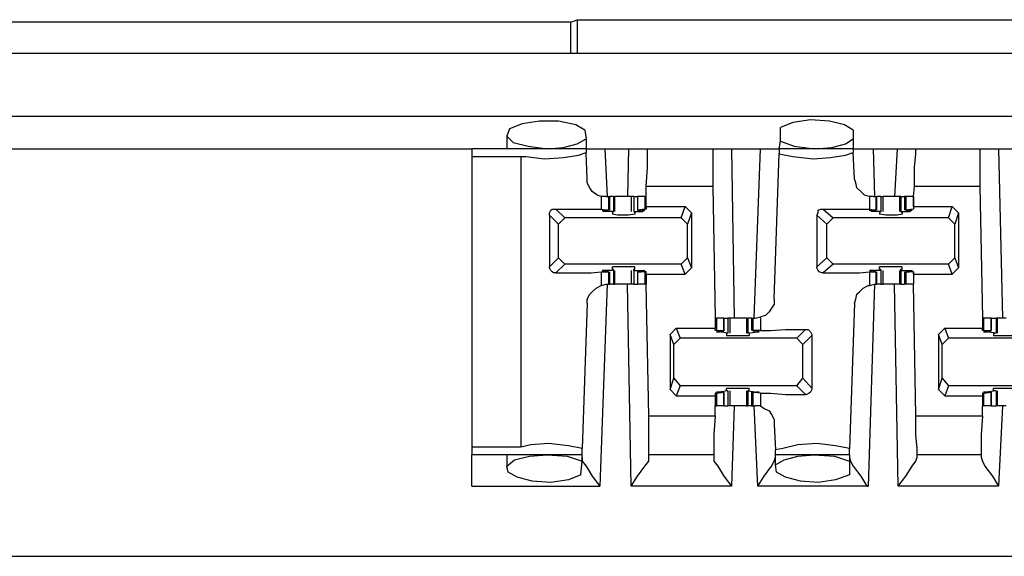
# Model space of a CAD drawing. Extents: x 0 to 20.9, y 0 to 13.9.
# Drawn here: x 15.1 to 15.8, y 9.9 to 10.3 of the extents above; entities that cross this region are included whole.
import ezdxf

# ---------------------------------------------------------------- set-up
doc = ezdxf.new("R2010")
doc.units = 0
doc.header["$MEASUREMENT"] = 0
doc.layers.get('0').update_dxf_attribs({"linetype": 'CONTINUOUS'})

msp = doc.modelspace()

# ---------------------------------------------------------------- linework, layer by layer
for p, q in [((15.4872, 10.30413), (14.94488, 10.30413)), ((15.4872, 10.30413), (15.49213, 10.3061)), ((15.4872, 10.27953), (15.4872, 10.30413)), ((15.49213, 10.3061), (16.09055, 10.3061)), ((15.49213, 10.3061), (15.49213, 10.27953)), ((19.02067, 10.27953), (11.41142, 10.27953)), ((11.41142, 10.23031), (19.02067, 10.23031)), ((15.43701, 10.21555), (15.43701, 10.20472)), ((15.49803, 10.21949), (15.49902, 10.2126)), ((15.65157, 10.21063), (15.65157, 10.22146)), ((15.70866, 10.21949), (15.70866, 10.2126)), ((15.49902, 10.2126), (15.49902, 10.20472)), ((15.65059, 10.20472), (15.65157, 10.21063)), ((15.70866, 10.2126), (15.70866, 10.20472)), ((15.02264, 10.20472), (15.40945, 10.20472)), ((15.49902, 10.20472), (15.40945, 10.20472)), ((15.40945, 10.19882), (15.44783, 10.19882)), ((15.40945, 10.19882), (15.40945, 9.97047)), ((15.44783, 10.19882), (15.44783, 9.97047)), ((15.49902, 10.20472), (15.49902, 10.20177)), ((15.5, 10.1811), (15.49902, 10.20177)), ((15.51378, 10.20472), (15.53248, 10.20472)), ((15.51378, 10.20472), (15.51575, 10.16732)), ((15.53248, 10.20472), (15.5315, 10.16732)), ((15.54724, 10.20472), (15.59843, 10.20472)), ((15.61319, 10.20472), (15.61516, 10.07185)), ((15.61319, 10.20472), (15.63583, 10.20472)), ((15.63091, 10.07185), (15.63583, 10.20472)), ((15.64665, 10.08661), (15.65059, 10.20079)), ((15.70866, 10.20472), (15.65059, 10.20472)), ((15.65059, 10.20472), (15.65059, 10.20079)), ((15.70866, 10.20472), (15.70866, 10.20177)), ((15.70965, 10.1811), (15.70866, 10.20177)), ((15.72441, 10.20472), (15.74311, 10.20472)), ((15.72441, 10.20472), (15.72539, 10.16732)), ((15.74311, 10.20472), (15.74114, 10.16732)), ((15.75787, 10.20472), (15.80807, 10.20472)), ((15.82283, 10.20472), (15.82579, 10.07185)), ((15.82283, 10.20472), (15.84547, 10.20472)), ((15.54626, 10.16732), (15.54626, 10.1752)), ((15.59843, 10.1752), (15.54626, 10.1752)), ((15.59843, 10.1752), (15.60039, 10.07185)), ((15.75591, 10.16732), (15.75689, 10.1752)), ((15.80807, 10.1752), (15.75689, 10.1752)), ((15.80807, 10.1752), (15.81004, 10.07185)), ((15.51476, 10.16732), (15.51083, 10.16732)), ((15.51083, 10.16732), (15.51083, 10.15748)), ((15.51476, 10.16732), (15.51673, 10.16732)), ((15.51673, 10.16732), (15.51772, 10.16732)), ((15.51673, 10.16732), (15.51673, 10.1565)), ((15.51772, 10.1565), (15.51772, 10.16732)), ((15.52067, 10.16732), (15.51772, 10.16732)), ((15.52067, 10.16732), (15.52067, 10.15551)), ((15.52067, 10.16732), (15.52165, 10.16732)), ((15.52165, 10.15551), (15.52165, 10.16732)), ((15.53445, 10.16732), (15.53445, 10.15551)), ((15.53642, 10.16732), (15.53642, 10.15551)), ((15.53642, 10.16732), (15.53937, 10.16732)), ((15.53937, 10.16732), (15.53937, 10.1565)), ((15.53937, 10.16732), (15.53937, 10.1565)), ((15.54528, 10.16732), (15.53937, 10.16732)), ((15.54528, 10.16732), (15.54528, 10.15748)), ((15.54626, 10.16732), (15.54528, 10.16732)), ((15.54626, 10.16732), (15.54626, 10.16732)), ((15.54626, 10.15945), (15.54626, 10.16732)), ((15.72441, 10.16732), (15.72146, 10.16732)), ((15.72146, 10.16732), (15.72146, 10.15748)), ((15.72441, 10.16732), (15.72638, 10.16732)), ((15.72638, 10.16732), (15.72736, 10.16732)), ((15.72638, 10.16732), (15.72638, 10.1565)), ((15.72736, 10.1565), (15.72736, 10.16732)), ((15.73031, 10.16732), (15.72736, 10.16732)), ((15.73031, 10.16732), (15.73031, 10.15551)), ((15.73228, 10.15551), (15.73228, 10.16732)), ((15.74508, 10.16732), (15.74508, 10.15551)), ((15.74606, 10.16732), (15.74508, 10.16732)), ((15.74606, 10.16732), (15.74606, 10.15551)), ((15.74606, 10.16732), (15.74902, 10.16732)), ((15.74902, 10.16732), (15.74902, 10.1565)), ((15.75, 10.16732), (15.74902, 10.16732)), ((15.75, 10.16732), (15.75, 10.1565)), ((15.75591, 10.16732), (15.75, 10.16732)), ((15.75591, 10.16732), (15.75591, 10.16732)), ((15.75591, 10.15945), (15.75591, 10.16732)), ((15.75591, 10.16732), (15.75591, 10.15748)), ((15.47736, 10.14567), (15.47047, 10.15256)), ((15.47047, 10.15256), (15.47047, 10.1122)), ((15.47539, 10.15748), (15.48228, 10.15059)), ((15.51083, 10.15748), (15.51673, 10.1565)), ((15.5128, 10.1565), (15.5128, 10.15551)), ((15.52067, 10.15551), (15.5128, 10.15551)), ((15.51575, 10.1565), (15.51378, 10.1565)), ((15.51673, 10.1565), (15.51575, 10.1565)), ((15.51969, 10.15453), (15.52067, 10.15551)), ((15.51969, 10.15453), (15.51969, 10.15354)), ((15.52067, 10.15551), (15.52067, 10.15551)), ((15.53642, 10.15551), (15.54331, 10.15551)), ((15.53642, 10.15551), (15.53642, 10.15551)), ((15.53642, 10.15551), (15.5374, 10.15453)), ((15.5374, 10.15453), (15.5374, 10.15354)), ((15.54528, 10.15748), (15.53937, 10.1565)), ((15.53937, 10.1565), (15.54035, 10.1565)), ((15.54035, 10.1565), (15.54232, 10.1565)), ((15.54331, 10.1565), (15.54331, 10.15551)), ((15.54626, 10.15748), (15.54528, 10.15748)), ((15.54626, 10.15945), (15.57677, 10.15945)), ((15.54626, 10.15945), (15.54626, 10.15748)), ((15.57382, 10.15059), (15.57677, 10.15945)), ((15.57677, 10.15945), (15.58169, 10.15453)), ((15.58169, 10.15453), (15.57874, 10.14567)), ((15.58169, 10.15453), (15.58169, 10.11122)), ((15.68799, 10.14567), (15.68012, 10.15256)), ((15.68012, 10.15256), (15.68012, 10.1122)), ((15.68504, 10.15748), (15.69291, 10.15059)), ((15.72146, 10.15748), (15.72638, 10.1565)), ((15.72343, 10.1565), (15.72343, 10.15551)), ((15.73031, 10.15551), (15.72343, 10.15551)), ((15.72638, 10.1565), (15.72441, 10.1565)), ((15.72638, 10.1565), (15.72638, 10.1565)), ((15.72933, 10.15453), (15.73031, 10.15551)), ((15.72933, 10.15453), (15.72933, 10.15354)), ((15.73031, 10.15551), (15.73031, 10.15551)), ((15.74606, 10.15551), (15.75295, 10.15551)), ((15.74606, 10.15551), (15.74606, 10.15551)), ((15.74606, 10.15551), (15.74705, 10.15453)), ((15.74705, 10.15453), (15.74705, 10.15354)), ((15.75591, 10.15748), (15.75, 10.1565)), ((15.75, 10.1565), (15.75098, 10.1565)), ((15.75098, 10.1565), (15.75295, 10.1565)), ((15.75295, 10.1565), (15.75295, 10.15551)), ((15.75591, 10.15945), (15.78642, 10.15945)), ((15.75591, 10.15945), (15.75591, 10.15748)), ((15.75591, 10.15748), (15.75591, 10.15748)), ((15.78346, 10.15059), (15.78642, 10.15945)), ((15.78642, 10.15945), (15.79134, 10.15453)), ((15.79134, 10.15453), (15.78839, 10.14567)), ((15.79134, 10.15453), (15.79134, 10.11122)), ((15.48228, 10.15059), (15.47736, 10.14567)), ((15.47736, 10.11909), (15.47736, 10.14567)), ((15.57382, 10.15059), (15.48228, 10.15059)), ((15.57874, 10.14567), (15.57382, 10.15059)), ((15.57874, 10.11909), (15.57874, 10.14567)), ((15.69291, 10.15059), (15.68799, 10.14567)), ((15.68799, 10.11909), (15.68799, 10.14567)), ((15.78346, 10.15059), (15.69291, 10.15059)), ((15.78839, 10.14567), (15.78346, 10.15059)), ((15.78839, 10.11909), (15.78839, 10.14567)), ((15.47047, 10.1122), (15.47736, 10.11909)), ((15.48228, 10.11417), (15.47539, 10.10728)), ((15.47736, 10.11909), (15.48228, 10.11417)), ((15.57382, 10.11417), (15.48228, 10.11417)), ((15.57382, 10.11417), (15.57874, 10.11909)), ((15.57677, 10.1063), (15.57382, 10.11417)), ((15.57874, 10.11909), (15.58169, 10.11122)), ((15.68012, 10.1122), (15.68799, 10.11909)), ((15.69291, 10.11417), (15.68504, 10.10728)), ((15.68799, 10.11909), (15.69291, 10.11417)), ((15.78346, 10.11417), (15.69291, 10.11417)), ((15.78346, 10.11417), (15.78839, 10.11909)), ((15.78642, 10.1063), (15.78346, 10.11417)), ((15.78839, 10.11909), (15.79134, 10.11122)), ((15.51083, 10.10827), (15.51673, 10.10827)), ((15.51083, 10.10827), (15.51083, 10.09744)), ((15.52067, 10.10925), (15.5128, 10.10925)), ((15.5128, 10.10925), (15.5128, 10.10827)), ((15.51575, 10.10827), (15.51378, 10.10827)), ((15.51673, 10.10827), (15.51575, 10.10827)), ((15.51673, 10.10827), (15.51673, 10.09843)), ((15.51772, 10.09843), (15.51772, 10.10827)), ((15.51969, 10.11024), (15.51969, 10.1122)), ((15.51969, 10.11024), (15.52067, 10.11024)), ((15.52067, 10.10925), (15.52067, 10.11024)), ((15.52067, 10.10925), (15.52067, 10.09843)), ((15.52165, 10.09843), (15.52165, 10.10925)), ((15.53445, 10.10925), (15.53445, 10.09843)), ((15.53642, 10.11024), (15.5374, 10.11024)), ((15.53642, 10.10925), (15.53642, 10.11024)), ((15.53642, 10.10925), (15.54331, 10.10925)), ((15.53642, 10.10925), (15.53642, 10.09843)), ((15.5374, 10.11024), (15.5374, 10.1122)), ((15.53937, 10.10827), (15.53937, 10.09843)), ((15.53937, 10.10827), (15.54035, 10.10827)), ((15.54528, 10.10827), (15.53937, 10.10827)), ((15.53937, 10.10827), (15.53937, 10.09843)), ((15.54035, 10.10827), (15.54232, 10.10827)), ((15.54331, 10.10925), (15.54331, 10.10827)), ((15.54626, 10.10827), (15.54528, 10.10827)), ((15.54528, 10.10827), (15.54528, 10.09843)), ((15.54626, 10.1063), (15.54626, 10.10827)), ((15.54626, 10.1063), (15.57677, 10.1063)), ((15.54626, 10.1063), (15.54626, 10.09843)), ((15.58169, 10.11122), (15.57677, 10.1063)), ((15.72146, 10.10827), (15.72638, 10.10827)), ((15.72146, 10.10827), (15.72146, 10.09744)), ((15.73031, 10.10925), (15.72343, 10.10925)), ((15.72343, 10.10925), (15.72343, 10.10827)), ((15.72638, 10.10827), (15.72441, 10.10827)), ((15.72638, 10.10827), (15.72638, 10.10827)), ((15.72638, 10.10827), (15.72638, 10.09843)), ((15.72736, 10.09843), (15.72736, 10.10827)), ((15.72933, 10.11024), (15.72933, 10.1122)), ((15.72933, 10.11024), (15.73031, 10.11024)), ((15.73031, 10.10925), (15.73031, 10.11024)), ((15.73031, 10.10925), (15.73031, 10.09843)), ((15.73228, 10.09843), (15.73228, 10.10925)), ((15.74508, 10.10925), (15.74508, 10.09843)), ((15.74606, 10.11024), (15.74705, 10.11024)), ((15.74606, 10.10925), (15.74606, 10.11024)), ((15.74606, 10.10925), (15.75295, 10.10925)), ((15.74606, 10.10925), (15.74606, 10.09843)), ((15.74705, 10.11024), (15.74705, 10.1122)), ((15.74902, 10.10827), (15.74902, 10.09843)), ((15.75, 10.10827), (15.75098, 10.10827)), ((15.75591, 10.10827), (15.75, 10.10827)), ((15.75, 10.10827), (15.75, 10.09843)), ((15.75098, 10.10827), (15.75295, 10.10827)), ((15.75295, 10.10925), (15.75295, 10.10827)), ((15.75591, 10.10827), (15.75591, 10.10827)), ((15.75591, 10.1063), (15.75591, 10.10827)), ((15.75591, 10.10827), (15.75591, 10.09843)), ((15.75591, 10.1063), (15.78642, 10.1063)), ((15.75591, 10.1063), (15.75591, 10.09843)), ((15.79134, 10.11122), (15.78642, 10.1063)), ((15.51575, 10.09843), (15.50984, 9.93996)), ((15.51083, 10.09744), (15.51476, 10.09843)), ((15.51476, 10.09843), (15.51673, 10.09843)), ((15.51673, 10.09843), (15.51772, 10.09843)), ((15.52067, 10.09843), (15.51772, 10.09843)), ((15.52067, 10.09843), (15.52165, 10.09843)), ((15.53445, 9.93996), (15.5315, 10.09843)), ((15.53642, 10.09843), (15.53937, 10.09843)), ((15.54528, 10.09843), (15.53937, 10.09843)), ((15.54626, 10.09843), (15.54528, 10.09843)), ((15.54823, 9.99508), (15.54626, 10.09843)), ((15.72539, 10.09843), (15.72047, 9.93996)), ((15.72146, 10.09744), (15.72539, 10.09843)), ((15.72539, 10.09843), (15.72638, 10.09843)), ((15.72638, 10.09843), (15.72736, 10.09843)), ((15.73031, 10.09843), (15.72736, 10.09843)), ((15.74409, 9.93996), (15.74114, 10.09843)), ((15.74606, 10.09843), (15.74508, 10.09843)), ((15.74606, 10.09843), (15.74902, 10.09843)), ((15.75, 10.09843), (15.74902, 10.09843)), ((15.75591, 10.09843), (15.75, 10.09843)), ((15.75787, 9.99508), (15.75591, 10.09843)), ((15.5, 10.08366), (15.49606, 9.96949)), ((15.70965, 10.08366), (15.70571, 9.96949)), ((15.60039, 10.07185), (15.60039, 10.06398)), ((15.60039, 10.07185), (15.60138, 10.07185)), ((15.60138, 10.07185), (15.60138, 10.06201)), ((15.60728, 10.07185), (15.60138, 10.07185)), ((15.60728, 10.06201), (15.60728, 10.07185)), ((15.60728, 10.07185), (15.60728, 10.06201)), ((15.60728, 10.07185), (15.61024, 10.07185)), ((15.61024, 10.07185), (15.61024, 10.06004)), ((15.6122, 10.06004), (15.6122, 10.07185)), ((15.625, 10.07185), (15.625, 10.06004)), ((15.625, 10.07185), (15.62598, 10.07185)), ((15.62598, 10.07185), (15.62598, 10.06004)), ((15.62894, 10.07185), (15.62598, 10.07185)), ((15.62894, 10.07185), (15.62894, 10.06201)), ((15.62894, 10.07185), (15.62992, 10.07185)), ((15.62992, 10.07185), (15.63189, 10.07185)), ((15.62992, 10.07185), (15.62992, 10.06201)), ((15.63189, 10.07185), (15.63583, 10.07283)), ((15.63583, 10.07283), (15.63583, 10.06201)), ((15.81004, 10.07185), (15.81004, 10.06398)), ((15.81004, 10.07185), (15.81102, 10.07185)), ((15.81102, 10.07185), (15.81102, 10.06201)), ((15.81693, 10.07185), (15.81102, 10.07185)), ((15.81693, 10.06201), (15.81693, 10.07185)), ((15.81693, 10.07185), (15.81693, 10.06201)), ((15.81693, 10.07185), (15.82087, 10.07185)), ((15.82087, 10.07185), (15.82087, 10.06004)), ((15.82185, 10.07185), (15.82087, 10.07185)), ((15.82185, 10.06004), (15.82185, 10.07185)), ((15.56496, 10.05906), (15.56988, 10.06398)), ((15.56988, 10.06398), (15.57283, 10.0561)), ((15.56988, 10.06398), (15.60039, 10.06398)), ((15.60039, 10.06201), (15.60039, 10.06398)), ((15.60138, 10.06201), (15.60039, 10.06201)), ((15.60138, 10.06201), (15.60728, 10.06201)), ((15.61024, 10.06004), (15.60335, 10.06102)), ((15.60335, 10.06102), (15.60335, 10.06102)), ((15.6063, 10.06102), (15.60433, 10.06102)), ((15.60728, 10.06201), (15.6063, 10.06102)), ((15.60925, 10.06004), (15.60925, 10.05807)), ((15.61024, 10.06004), (15.60925, 10.06004)), ((15.61024, 10.06004), (15.61024, 10.06004)), ((15.62598, 10.06004), (15.63386, 10.06102)), ((15.62598, 10.06004), (15.62598, 10.06004)), ((15.62697, 10.06004), (15.62598, 10.06004)), ((15.62697, 10.06004), (15.62697, 10.05807)), ((15.63583, 10.06201), (15.62992, 10.06201)), ((15.62992, 10.06201), (15.63091, 10.06102)), ((15.63091, 10.06102), (15.63287, 10.06102)), ((15.63386, 10.06102), (15.63386, 10.06102)), ((15.66437, 10.0561), (15.67126, 10.06299)), ((15.77559, 10.05906), (15.78051, 10.06398)), ((15.78051, 10.06398), (15.78346, 10.0561)), ((15.78051, 10.06398), (15.81004, 10.06398)), ((15.81004, 10.06201), (15.81004, 10.06398)), ((15.81102, 10.06201), (15.81004, 10.06201)), ((15.81102, 10.06201), (15.81693, 10.06201)), ((15.82087, 10.06004), (15.81299, 10.06102)), ((15.81299, 10.06102), (15.81299, 10.06102)), ((15.81594, 10.06102), (15.81398, 10.06102)), ((15.81693, 10.06201), (15.81594, 10.06102)), ((15.8189, 10.06004), (15.8189, 10.05807)), ((15.82087, 10.06004), (15.8189, 10.06004)), ((15.82087, 10.06004), (15.82087, 10.06004)), ((15.56791, 10.05118), (15.56496, 10.05906)), ((15.56496, 10.05906), (15.56496, 10.01575)), ((15.57283, 10.0561), (15.56791, 10.05118)), ((15.66437, 10.0561), (15.57283, 10.0561)), ((15.66929, 10.05118), (15.66437, 10.0561)), ((15.67618, 10.05807), (15.66929, 10.05118)), ((15.67618, 10.05807), (15.67618, 10.01673)), ((15.77854, 10.05118), (15.77559, 10.05906)), ((15.77559, 10.05906), (15.77559, 10.01575)), ((15.78346, 10.0561), (15.77854, 10.05118)), ((15.87402, 10.0561), (15.78346, 10.0561)), ((15.56791, 10.02461), (15.56791, 10.05118)), ((15.66929, 10.02461), (15.66929, 10.05118)), ((15.77854, 10.02461), (15.77854, 10.05118)), ((15.56496, 10.01575), (15.56791, 10.02461)), ((15.56791, 10.02461), (15.57283, 10.0187)), ((15.66437, 10.0187), (15.66929, 10.02461)), ((15.66929, 10.02461), (15.67618, 10.01673)), ((15.77559, 10.01575), (15.77854, 10.02461)), ((15.77854, 10.02461), (15.78346, 10.0187)), ((15.56496, 10.01575), (15.56988, 10.01083)), ((15.57283, 10.0187), (15.56988, 10.01083)), ((15.66437, 10.0187), (15.57283, 10.0187)), ((15.60138, 10.0128), (15.60728, 10.01378)), ((15.61024, 10.01476), (15.60335, 10.01378)), ((15.60335, 10.01378), (15.60335, 10.01378)), ((15.6063, 10.01378), (15.60433, 10.01378)), ((15.60728, 10.01378), (15.6063, 10.01378)), ((15.60728, 10.00295), (15.60728, 10.01378)), ((15.60728, 10.01378), (15.60728, 10.00295)), ((15.60925, 10.01476), (15.60925, 10.01673)), ((15.61024, 10.01476), (15.60925, 10.01476)), ((15.61024, 10.01476), (15.61024, 10.01476)), ((15.61024, 10.01476), (15.61024, 10.00295)), ((15.6122, 10.00295), (15.6122, 10.01476)), ((15.625, 10.01476), (15.625, 10.00295)), ((15.62697, 10.01476), (15.62598, 10.01476)), ((15.62598, 10.01476), (15.62598, 10.01476)), ((15.62598, 10.01476), (15.63386, 10.01378)), ((15.62598, 10.01476), (15.62598, 10.00295)), ((15.62697, 10.01476), (15.62697, 10.01673)), ((15.62894, 10.01378), (15.62894, 10.00295)), ((15.62992, 10.01378), (15.63091, 10.01378)), ((15.63583, 10.0128), (15.62992, 10.01378)), ((15.62992, 10.01378), (15.62992, 10.00295)), ((15.63091, 10.01378), (15.63287, 10.01378)), ((15.63386, 10.01378), (15.63386, 10.01378)), ((15.67126, 10.01181), (15.66437, 10.0187)), ((15.77559, 10.01575), (15.78051, 10.01083)), ((15.78346, 10.0187), (15.78051, 10.01083)), ((15.87402, 10.0187), (15.78346, 10.0187)), ((15.81102, 10.0128), (15.81693, 10.01378)), ((15.82087, 10.01476), (15.81299, 10.01378)), ((15.81299, 10.01378), (15.81299, 10.01378)), ((15.81594, 10.01378), (15.81398, 10.01378)), ((15.81693, 10.01378), (15.81594, 10.01378)), ((15.81693, 10.00295), (15.81693, 10.01378)), ((15.81693, 10.01378), (15.81693, 10.00295)), ((15.8189, 10.01476), (15.8189, 10.01673)), ((15.82087, 10.01476), (15.8189, 10.01476)), ((15.82087, 10.01476), (15.82087, 10.01476)), ((15.82087, 10.01476), (15.82087, 10.00295)), ((15.82185, 10.00295), (15.82185, 10.01476)), ((15.56988, 10.01083), (15.60039, 10.01083)), ((15.60039, 10.0128), (15.60039, 10.01083)), ((15.60138, 10.0128), (15.60039, 10.0128)), ((15.60039, 10.01083), (15.60039, 10.00295)), ((15.60138, 10.0128), (15.60138, 10.00295)), ((15.63583, 10.0128), (15.63583, 10.00295)), ((15.78051, 10.01083), (15.81004, 10.01083)), ((15.81004, 10.0128), (15.81004, 10.01083)), ((15.81102, 10.0128), (15.81004, 10.0128)), ((15.81004, 10.01083), (15.81004, 10.00295)), ((15.81102, 10.0128), (15.81102, 10.00295)), ((15.60039, 9.99508), (15.60039, 10.00295)), ((15.60039, 10.00295), (15.60138, 10.00295)), ((15.60728, 10.00295), (15.60138, 10.00295)), ((15.60728, 10.00295), (15.61024, 10.00295)), ((15.61516, 10.00295), (15.61319, 9.93996)), ((15.625, 10.00295), (15.62598, 10.00295)), ((15.62894, 10.00295), (15.62598, 10.00295)), ((15.62894, 10.00295), (15.62992, 10.00295)), ((15.62992, 10.00295), (15.63189, 10.00295)), ((15.63386, 9.93996), (15.63091, 10.00295)), ((15.63583, 10.00295), (15.63189, 10.00295)), ((15.81004, 9.99508), (15.81004, 10.00295)), ((15.81004, 10.00295), (15.81102, 10.00295)), ((15.81693, 10.00295), (15.81102, 10.00295)), ((15.81693, 10.00295), (15.82087, 10.00295)), ((15.82185, 10.00295), (15.82087, 10.00295)), ((15.82579, 10.00295), (15.82283, 9.93996)), ((15.54823, 9.99508), (15.60039, 9.99508)), ((15.75787, 9.99508), (15.81004, 9.99508)), ((15.64665, 9.98819), (15.64764, 9.9685)), ((15.44783, 9.97047), (15.40945, 9.97047)), ((15.49606, 9.96457), (15.49606, 9.96949)), ((15.64764, 9.96457), (15.64764, 9.9685)), ((15.70571, 9.96457), (15.70571, 9.96949)), ((15.49606, 9.96457), (15.40945, 9.96457)), ((15.43701, 9.96457), (15.43701, 9.95374)), ((15.49508, 9.94882), (15.49606, 9.95965)), ((15.49606, 9.95965), (15.49606, 9.96457)), ((15.59941, 9.96457), (15.54823, 9.96457)), ((15.54823, 9.9626), (15.54823, 9.96457)), ((15.59941, 9.96457), (15.59941, 9.9626)), ((15.64764, 9.95669), (15.64764, 9.96457)), ((15.70571, 9.96457), (15.64764, 9.96457)), ((15.70571, 9.96457), (15.70571, 9.95965)), ((15.70571, 9.95965), (15.70571, 9.94882)), ((15.80906, 9.96457), (15.75886, 9.96457)), ((15.75886, 9.9626), (15.75886, 9.96457)), ((15.80906, 9.96457), (15.80906, 9.9626)), ((15.64862, 9.95079), (15.64764, 9.95669)), ((15.40945, 9.93996), (15.50984, 9.93996)), ((15.61319, 9.93996), (15.53445, 9.93996)), ((15.72047, 9.93996), (15.63386, 9.93996)), ((15.82283, 9.93996), (15.74409, 9.93996)), ((11.37795, 9.88484), (19.05512, 9.88484))]:
    msp.add_line(p, q)
for points in [[(15.49803, 10.21949), (15.49114, 10.22343), (15.47736, 10.22638), (15.4626, 10.22638), (15.44882, 10.22441), (15.43898, 10.22047), (15.43701, 10.21457), (15.44193, 10.20965), (15.45374, 10.20669), (15.4685, 10.20472)], [(15.70866, 10.21949), (15.70177, 10.22343), (15.68996, 10.22638), (15.6752, 10.22736), (15.66142, 10.22539), (15.65157, 10.22146)], [(15.4685, 10.20472), (15.4813, 10.20571), (15.49213, 10.20866), (15.49902, 10.2126)], [(15.65157, 10.21063), (15.6624, 10.20669), (15.67815, 10.20472)], [(15.67815, 10.20472), (15.69193, 10.20571), (15.70276, 10.20866), (15.70866, 10.2126)], [(15.40945, 10.20472), (15.40945, 10.20374), (15.40945, 10.19882)], [(15.44783, 10.19882), (15.45177, 10.19882), (15.46654, 10.19685), (15.4813, 10.19783), (15.49311, 10.1998), (15.49902, 10.20177)], [(15.49902, 10.20472), (15.50295, 10.20472), (15.51378, 10.20472)], [(15.53248, 10.20472), (15.54331, 10.20472), (15.54724, 10.20472)], [(15.54626, 10.1752), (15.54724, 10.18996), (15.54724, 10.20079), (15.54724, 10.20472)], [(15.59843, 10.20472), (15.60236, 10.20472), (15.61319, 10.20472)], [(15.59843, 10.20472), (15.59843, 10.20079), (15.59843, 10.18996), (15.59843, 10.1752)], [(15.63583, 10.20472), (15.64665, 10.20472), (15.65059, 10.20472)], [(15.65059, 10.20079), (15.66142, 10.19882), (15.67717, 10.19685), (15.69094, 10.19783), (15.70276, 10.1998), (15.70866, 10.20177)], [(15.70866, 10.20472), (15.71358, 10.20472), (15.72441, 10.20472)], [(15.74311, 10.20472), (15.75295, 10.20472), (15.75787, 10.20472)], [(15.75689, 10.1752), (15.75689, 10.18996), (15.75787, 10.20079), (15.75787, 10.20472)], [(15.80807, 10.20472), (15.81201, 10.20472), (15.82283, 10.20472)], [(15.80807, 10.20472), (15.80807, 10.20079), (15.80807, 10.18996), (15.80807, 10.1752)], [(15.51083, 10.16732), (15.50787, 10.16831), (15.50394, 10.17126), (15.50197, 10.17421), (15.5, 10.17815), (15.5, 10.1811)], [(15.72146, 10.16732), (15.71752, 10.16831), (15.71457, 10.17126), (15.71161, 10.17421), (15.71063, 10.17815), (15.70965, 10.1811)], [(15.52854, 10.16732), (15.52461, 10.16732), (15.52165, 10.16732)], [(15.53445, 10.16732), (15.5315, 10.16732), (15.52854, 10.16732)], [(15.53642, 10.16732), (15.53543, 10.16732), (15.53445, 10.16732)], [(15.73031, 10.16732), (15.7313, 10.16732), (15.73228, 10.16732)], [(15.73819, 10.16732), (15.73524, 10.16732), (15.73228, 10.16732)], [(15.74508, 10.16732), (15.74213, 10.16732), (15.73819, 10.16732)], [(15.47047, 10.15256), (15.47047, 10.15453), (15.47146, 10.1565), (15.47244, 10.15748), (15.47441, 10.15748), (15.47539, 10.15748)], [(15.47539, 10.15748), (15.49114, 10.15748), (15.50295, 10.15748), (15.51083, 10.15748)], [(15.5128, 10.15551), (15.51181, 10.1565), (15.51378, 10.1565)], [(15.5374, 10.15354), (15.53248, 10.15256), (15.52362, 10.15256), (15.51969, 10.15354)], [(15.54331, 10.15551), (15.54528, 10.1565), (15.54232, 10.1565)], [(15.68012, 10.15256), (15.6811, 10.15453), (15.6811, 10.1565), (15.68307, 10.15748), (15.68406, 10.15748), (15.68504, 10.15748)], [(15.68504, 10.15748), (15.70079, 10.15748), (15.71358, 10.15748), (15.72146, 10.15748)], [(15.72343, 10.15551), (15.72146, 10.1565), (15.72441, 10.1565)], [(15.74705, 10.15354), (15.74311, 10.15256), (15.73425, 10.15256), (15.72933, 10.15354)], [(15.75295, 10.15551), (15.75492, 10.1565), (15.75295, 10.1565)], [(15.47539, 10.10728), (15.47343, 10.10728), (15.47244, 10.10827), (15.47146, 10.10925), (15.47047, 10.11122), (15.47047, 10.1122)], [(15.47539, 10.10728), (15.49114, 10.10728), (15.50295, 10.10728), (15.51083, 10.10827)], [(15.5128, 10.10925), (15.51181, 10.10925), (15.51378, 10.10827)], [(15.5374, 10.1122), (15.53248, 10.1122), (15.52362, 10.1122), (15.51969, 10.1122)], [(15.54331, 10.10925), (15.54528, 10.10925), (15.54232, 10.10827)], [(15.68504, 10.10728), (15.68406, 10.10728), (15.68209, 10.10827), (15.6811, 10.10925), (15.68012, 10.11122), (15.68012, 10.1122)], [(15.68504, 10.10728), (15.70079, 10.10728), (15.71358, 10.10728), (15.72146, 10.10827)], [(15.72343, 10.10925), (15.72146, 10.10925), (15.72441, 10.10827)], [(15.74705, 10.1122), (15.74311, 10.1122), (15.73425, 10.1122), (15.72933, 10.1122)], [(15.75295, 10.10925), (15.75492, 10.10925), (15.75295, 10.10827)], [(15.52854, 10.09843), (15.52461, 10.09843), (15.52165, 10.09843)], [(15.53445, 10.09843), (15.5315, 10.09843), (15.52854, 10.09843)], [(15.53642, 10.09843), (15.53543, 10.09843), (15.53445, 10.09843)], [(15.73031, 10.09843), (15.7313, 10.09843), (15.73228, 10.09843)], [(15.73819, 10.09843), (15.73524, 10.09843), (15.73228, 10.09843)], [(15.74508, 10.09843), (15.74213, 10.09843), (15.73819, 10.09843)], [(15.5, 10.08366), (15.5, 10.08661), (15.50197, 10.09055), (15.50394, 10.09252), (15.50689, 10.09547), (15.51083, 10.09744)], [(15.70965, 10.08366), (15.71063, 10.08661), (15.71161, 10.09055), (15.71358, 10.09252), (15.71654, 10.09547), (15.72047, 10.09744), (15.72146, 10.09744)], [(15.64665, 10.08661), (15.64665, 10.08268), (15.64469, 10.07972), (15.64272, 10.07677), (15.63976, 10.07382), (15.63583, 10.07283)], [(15.6122, 10.07185), (15.61122, 10.07185), (15.61024, 10.07185)], [(15.61811, 10.07185), (15.61516, 10.07185), (15.6122, 10.07185)], [(15.625, 10.07185), (15.62205, 10.07185), (15.61811, 10.07185)], [(15.82874, 10.07185), (15.8248, 10.07185), (15.82185, 10.07185)], [(15.60335, 10.06102), (15.60138, 10.06102), (15.60433, 10.06102)], [(15.63386, 10.06102), (15.63484, 10.06102), (15.63287, 10.06102)], [(15.63583, 10.06201), (15.6437, 10.06201), (15.65551, 10.06299), (15.67126, 10.06299)], [(15.67126, 10.06299), (15.67323, 10.06299), (15.67421, 10.06201), (15.6752, 10.06102), (15.67618, 10.05906), (15.67618, 10.05807)], [(15.81299, 10.06102), (15.81102, 10.06102), (15.81398, 10.06102)], [(15.60925, 10.05807), (15.61417, 10.05807), (15.62303, 10.05807), (15.62697, 10.05807)], [(15.8189, 10.05807), (15.82382, 10.05807), (15.83268, 10.05807), (15.8376, 10.05807)], [(15.60335, 10.01378), (15.60138, 10.01378), (15.60433, 10.01378)], [(15.60925, 10.01673), (15.61417, 10.01673), (15.62303, 10.01673), (15.62697, 10.01673)], [(15.63386, 10.01378), (15.63484, 10.01378), (15.63287, 10.01378)], [(15.67618, 10.01673), (15.67618, 10.01575), (15.6752, 10.01378), (15.67421, 10.0128), (15.67224, 10.01181), (15.67126, 10.01181)], [(15.81299, 10.01378), (15.81102, 10.01378), (15.81398, 10.01378)], [(15.8189, 10.01673), (15.82382, 10.01673), (15.83268, 10.01673), (15.8376, 10.01673)], [(15.63583, 10.0128), (15.6437, 10.0128), (15.65551, 10.01181), (15.67126, 10.01181)], [(15.6122, 10.00295), (15.61122, 10.00295), (15.61024, 10.00295)], [(15.61811, 10.00295), (15.61516, 10.00295), (15.6122, 10.00295)], [(15.625, 10.00295), (15.62205, 10.00295), (15.61811, 10.00295)], [(15.63583, 10.00295), (15.63878, 10.00098), (15.64272, 9.99902), (15.64469, 9.99606), (15.64665, 9.99213), (15.64665, 9.98819)], [(15.82874, 10.00295), (15.8248, 10.00295), (15.82185, 10.00295)], [(15.54823, 9.96457), (15.54823, 9.96949), (15.54823, 9.98031), (15.54823, 9.99508)], [(15.60039, 9.99508), (15.59941, 9.98031), (15.59941, 9.96949), (15.59941, 9.96457)], [(15.75886, 9.96457), (15.75886, 9.96949), (15.75787, 9.98031), (15.75787, 9.99508)], [(15.81004, 9.99508), (15.80906, 9.98031), (15.80906, 9.96949), (15.80906, 9.96457)], [(15.40945, 9.97047), (15.40945, 9.96654), (15.40945, 9.96457)], [(15.49606, 9.96949), (15.48524, 9.97146), (15.46949, 9.97343), (15.45571, 9.97244), (15.44783, 9.97047)], [(15.70571, 9.96949), (15.69488, 9.97146), (15.68012, 9.97343), (15.66535, 9.97244), (15.65354, 9.96949), (15.64764, 9.9685)], [(15.40945, 9.93996), (15.40945, 9.95768), (15.40945, 9.96457)], [(15.49508, 9.94882), (15.48524, 9.94488), (15.47146, 9.94291), (15.45669, 9.9439), (15.44488, 9.94685), (15.43799, 9.95079), (15.43701, 9.95571), (15.44291, 9.96063), (15.45472, 9.96358), (15.4685, 9.96457)], [(15.4685, 9.96457), (15.48425, 9.96358), (15.49606, 9.95965)], [(15.49606, 9.9626), (15.49606, 9.95965), (15.49902, 9.95571), (15.50394, 9.94783), (15.50984, 9.93996)], [(15.53445, 9.93996), (15.53937, 9.94783), (15.54528, 9.95571), (15.54823, 9.95965), (15.54823, 9.9626)], [(15.59941, 9.9626), (15.59941, 9.95965), (15.60236, 9.95571), (15.60728, 9.94783), (15.61319, 9.93996)], [(15.63386, 9.93996), (15.63878, 9.94783), (15.64469, 9.95571), (15.64665, 9.95965), (15.64764, 9.9626)], [(15.64764, 9.95669), (15.65453, 9.96063), (15.66535, 9.96358), (15.67815, 9.96457)], [(15.67815, 9.96457), (15.6939, 9.96358), (15.70571, 9.95965)], [(15.70571, 9.9626), (15.70669, 9.95965), (15.70866, 9.95571), (15.71457, 9.94783), (15.71949, 9.93996), (15.72047, 9.93996)], [(15.74409, 9.93996), (15.75, 9.94783), (15.75492, 9.95571), (15.75787, 9.95965), (15.75886, 9.9626)], [(15.80906, 9.9626), (15.81004, 9.95965), (15.81201, 9.95571), (15.81791, 9.94783), (15.82283, 9.93996)], [(15.70571, 9.94882), (15.69488, 9.94488), (15.6811, 9.94291), (15.66732, 9.9439), (15.65551, 9.94685), (15.64862, 9.95079)]]:
    msp.add_lwpolyline(points)

doc.saveas('drawing.dxf')
